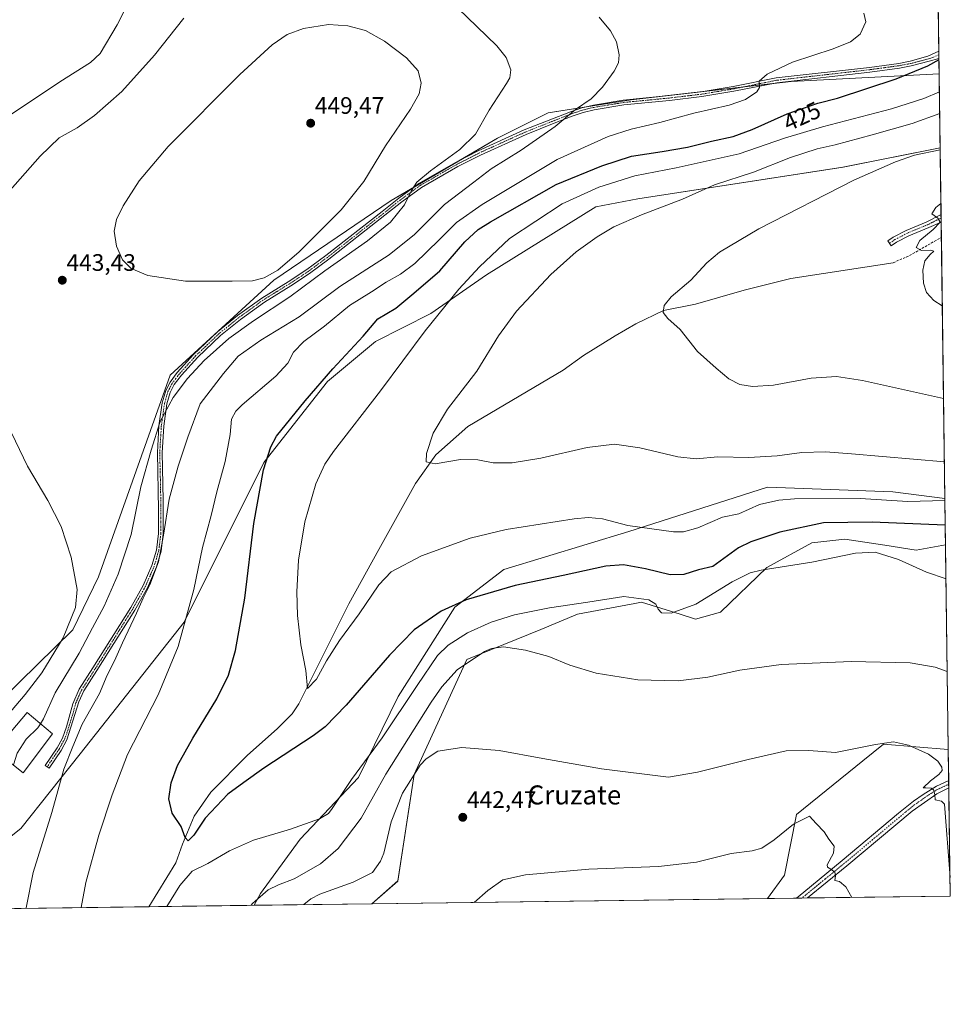
# Model space of a CAD drawing. Units: metres. Extents: x 590717 to 594180, y 4703577 to 4705936.
# Drawn here: x 593789 to 594180, y 4703577 to 4703990 of the extents above; entities that cross this region are included whole.
import ezdxf
from ezdxf.enums import TextEntityAlignment as Align

# ---------------------------------------------------------------- set-up
doc = ezdxf.new("R2010")
doc.units = ezdxf.units.M
doc.header["$MEASUREMENT"] = 0
doc.linetypes.add('TRAZO_Y_PUNTO', pattern=[1, 0.5, -0.25, 0, -0.25])
doc.linetypes.add('TRAZOSX2', pattern=[1.5, 1, -0.5])
for name, color, linetype, lineweight in [('Camino', 19, 'Continuous', 0), ('Camino Cxs', 19, 'Continuous', 0), ('Camino eje', 39, 'TRAZO_Y_PUNTO', 13), ('Carátula', 7, 'Continuous', 5), ('Comarca CxS', 133, 'Continuous', 0), ('Comunidad Autónoma CxS', 142, 'Continuous', 0), ('Corriente artificial lineal', 5, 'TRAZOSX2', 13), ('Corriente natural lineal', 142, 'Continuous', 13), ('Cultivos herbáceos CxS', 92, 'Continuous', 0), ('Curva de nivel maestra', 36, 'Continuous', 30), ('Curva de nivel normal', 36, 'Continuous', 0), ('Edificación', 1, 'Continuous', 13), ('Edificación Cxs', 1, 'Continuous', 13), ('Matorral', 135, 'Continuous', 0), ('Matorral CxS', 135, 'Continuous', 0), ('Municipio CxS', 142, 'Continuous', 0), ('Pastizal CxS', 92, 'Continuous', 0), ('Pista no pavimentada', 254, 'Continuous', 13), ('Pista no pavimentada Cxs', 254, 'Continuous', 0), ('Pista pavimentada eje', 135, 'TRAZO_Y_PUNTO', 0), ('Provincia CxS', 1, 'Continuous', 0), ('Punto de cota en terreno', 7, 'Continuous', 0), ('Rótulo de curva de nivel directora', 19, 'Continuous', 0), ('Rótulo de punto de cota en terreno', 19, 'Continuous', 0), ('Texto cartográfico', 19, 'Continuous', 0)]:
    doc.layers.add(name, color=color, linetype=linetype, lineweight=lineweight)
doc.styles.add('Arial', font='txt', dxfattribs={"height": 0.2})

# ---------------------------------------------------------------- blocks, each defined once
blk = doc.blocks.new('*U159')
at = {"layer": 'Matorral CxS', "color": 135, "linetype": 'Continuous', "lineweight": 0}
blk.add_polyline3d([(594155.38, 4703792.23, 417.65), (594177.3, 4703789.35, 419.13), (594177.33, 4703789.35, 419.13), (594177.59, 4703769.96, 428.3), (594165.19, 4703767.72, 429.2), (594152.09, 4703769.72, 428.02), (594135.34, 4703772.27, 427.62), (594121.4, 4703770.81, 428.36), (594102.51, 4703760.39, 429.91), (594083.09, 4703741.71, 431.73), (594072.54, 4703738.72, 431.83), (594066.18, 4703740.84, 430.39), (594049.92, 4703745.79, 430.21), (594047.12, 4703745.28, 430.68), (594039.61, 4703743.89, 431.78), (594023.04, 4703740.84, 431.74), (594007.69, 4703734.34, 433.54), (593976.56, 4703721.83, 434.26), (593954.5, 4703673.46, 439.8), (593947.56, 4703628.73, 442.59), (593936.69, 4703619.2, 443.4), (593887.28, 4703618.54, 435.24), (593889.9, 4703623.51, 434.74), (593906.62, 4703646.32, 431.3), (593931.1, 4703672.21, 430.47), (593947.8, 4703706.22, 428.48), (593971.57, 4703743.78, 425.14), (593992.13, 4703759.53, 423.05), (594044.57, 4703775.48, 420.43), (594102.8, 4703794.08, 417.48), (594155.38, 4703792.23, 417.65)], close=True, dxfattribs=at)
blk = doc.blocks.new('*U160')
at = {"layer": 'Cultivos herbáceos CxS', "color": 92, "linetype": 'Continuous', "lineweight": 0}
blk.add_polyline3d([(594171.45, 4704224.23, 409.98), (594174.92, 4703967.82, 422.9), (594174.89, 4703967.78, 422.88), (594112.71, 4703964.59, 429.25), (594045.52, 4703956.81, 433.07), (594010.76, 4703951.33, 436.31), (593989.44, 4703940.67, 437.68), (593944.87, 4703914.51, 441.19), (593895.59, 4703881.11, 443.24), (593852.07, 4703841.25, 440.32), (593821.95, 4703756.44, 443.04), (593811.18, 4703734.28, 443.67), (593773.71, 4703697.63, 448.87), (593724.58, 4703644.32, 455.65), (593687.11, 4703615.99, 460.26), (593686.95, 4703615.88, 460.28), (593424.3, 4703612.39, 478.32)], dxfattribs=at)
for points in [[(594175.34, 4703936.68, 410), (594177.33, 4703789.35, 419.13), (594177.3, 4703789.35, 419.13), (594155.38, 4703792.23, 417.65), (594102.8, 4703794.08, 417.48), (594044.57, 4703775.48, 420.43), (593992.13, 4703759.53, 423.05), (593971.57, 4703743.78, 425.14), (593947.8, 4703706.22, 428.48), (593931.1, 4703672.21, 430.47), (593906.62, 4703646.32, 431.3), (593889.9, 4703623.51, 434.74), (593887.28, 4703618.54, 435.24), (593746.27, 4703616.67, 443.21), (593789.29, 4703650.73, 436.94), (593814.25, 4703682.19, 433.97), (593857.92, 4703737.4, 430.07), (593891.29, 4703804.53, 425.07), (593918.11, 4703838.56, 424.47), (593938.19, 4703855.34, 423.36), (593961.51, 4703867.09, 420.25), (593984.77, 4703883.28, 418.83), (594030.7, 4703911.85, 416.95), (594048.42, 4703915.26, 416.13), (594134.53, 4703928.49, 410.95), (594175.31, 4703936.66, 410), (594175.34, 4703936.68, 410)], [(594152.09, 4703769.72, 428.02), (594165.19, 4703767.72, 429.2), (594177.59, 4703769.96, 428.3), (594178.75, 4703684.01, 438.27), (594151.46, 4703686.23, 440.43), (594142.81, 4703679.21, 441.79), (594114.98, 4703656.65, 444.13), (594110.03, 4703631.18, 446.54), (594102.87, 4703621.4, 446.99), (593936.69, 4703619.2, 443.4), (593947.56, 4703628.73, 442.59), (593954.5, 4703673.46, 439.8), (593976.56, 4703721.83, 434.26), (594007.69, 4703734.34, 433.54), (594023.04, 4703740.84, 431.74), (594039.61, 4703743.89, 431.78), (594047.12, 4703745.28, 430.68), (594049.92, 4703745.79, 430.21), (594066.18, 4703740.84, 430.39), (594072.54, 4703738.72, 431.83), (594083.09, 4703741.71, 431.73), (594102.51, 4703760.39, 429.91), (594121.4, 4703770.81, 428.36), (594135.34, 4703772.27, 427.62), (594152.09, 4703769.72, 428.02)]]:
    blk.add_polyline3d(points, close=True, dxfattribs=at)
blk = doc.blocks.new('*U165')
at = {"layer": 'Curva de nivel normal', "color": 36, "linetype": 'Continuous', "lineweight": 0}
blk.add_polyline3d([(594175.35, 4703935.79, 410), (594164.58, 4703933.54, 410), (594156.52, 4703930.78, 410), (594139.12, 4703923.08, 410), (594099.24, 4703902.58, 410), (594082.68, 4703892.82, 410), (594077.33, 4703888.32, 410), (594070.65, 4703881.11, 410), (594062.43, 4703874.09, 410), (594059.44, 4703870.5, 410), (594059.01, 4703867.44, 410), (594061.01, 4703864.95, 410), (594066.11, 4703860.39, 410), (594073.45, 4703851.15, 410), (594081.28, 4703844.18, 410), (594086.63, 4703839.62, 410), (594091.21, 4703837.26, 410), (594096.55, 4703836.36, 410), (594105.41, 4703836.98, 410), (594121.21, 4703839.89, 410), (594131.77, 4703840.61, 410), (594142.66, 4703838.95, 410), (594176.76, 4703831.44, 410)], dxfattribs=at)
blk = doc.blocks.new('*U170')
at = {"layer": 'Curva de nivel normal', "color": 36, "linetype": 'Continuous', "lineweight": 0}
for points in [[(593791.48, 4703617.27, 435), (593791.49, 4703617.49, 435), (593794.49, 4703632.27, 435), (593802.29, 4703657.49, 435), (593807.42, 4703675.75, 435), (593811.07, 4703685.26, 435), (593815.04, 4703694.55, 435), (593822.29, 4703707.55, 435), (593825.54, 4703715.22, 435), (593828.6, 4703721.18, 435), (593832, 4703728.71, 435), (593837.92, 4703741.17, 435), (593840.62, 4703747.54, 435), (593843.46, 4703753.08, 435), (593847.17, 4703762.75, 435), (593849.27, 4703773.92, 435), (593851.61, 4703789.06, 435), (593855.36, 4703802.92, 435), (593859.37, 4703815.21, 435), (593864.55, 4703829.2, 435), (593874.38, 4703841.9, 435), (593880.61, 4703849.2, 435), (593890.08, 4703855.87, 435), (593906.19, 4703865.66, 435), (593923.2, 4703878.43, 435), (593943.93, 4703891.74, 435), (593954.59, 4703900.22, 435), (593967.24, 4703912.8, 435), (593979.52, 4703922.29, 435), (593986.85, 4703927.87, 435), (593999.37, 4703935.71, 435), (594013.7, 4703945.6, 435), (594022.25, 4703952.71, 435), (594028.75, 4703957.22, 435), (594033.58, 4703962.1, 435), (594038.44, 4703968.85, 435), (594040.29, 4703972.41, 435), (594040.52, 4703975.77, 435), (594039.37, 4703981.13, 435), (594036.89, 4703985.86, 435), (594032.2, 4703991.5, 435)], [(593843.47, 4704015.34, 435), (593829.69, 4703988.26, 435), (593822.57, 4703976.26, 435), (593818.49, 4703972.48, 435), (593805.68, 4703964.33, 435), (593780.79, 4703947.66, 435), (593767.91, 4703939.71, 435), (593761.29, 4703936.69, 435), (593755.37, 4703935.24, 435), (593750.27, 4703935.74, 435), (593747.04, 4703937.82, 435), (593743.29, 4703942.94, 435), (593739.59, 4703947.95, 435), (593737.41, 4703953.09, 435), (593737.14, 4703960.71, 435), (593739.75, 4703979.32, 435), (593745.6, 4704006.18, 435)], [(594178.31, 4703716.71, 435), (594173.19, 4703718.58, 435), (594162.69, 4703720.38, 435), (594137.96, 4703720.93, 435), (594108.59, 4703719.62, 435), (594091.24, 4703717.24, 435), (594077.8, 4703714.33, 435), (594065.33, 4703712.77, 435), (594048.38, 4703713.17, 435), (594030.89, 4703716.06, 435), (594019.89, 4703719.39, 435), (594011, 4703723.04, 435), (594001.26, 4703725.69, 435), (593991.93, 4703727.03, 435), (593986.9, 4703726.45, 435), (593983.94, 4703725.19, 435), (593972.57, 4703717.45, 435), (593966.05, 4703710.32, 435), (593961.61, 4703703.89, 435), (593942.63, 4703673.56, 435), (593932.21, 4703655.11, 435), (593922.48, 4703642.33, 435), (593915.07, 4703635.92, 435), (593904.01, 4703629.64, 435), (593897.52, 4703627.15, 435), (593893.1, 4703624.97, 435), (593886.6, 4703619.27, 435), (593885.99, 4703618.52, 435)]]:
    blk.add_polyline3d(points, dxfattribs=at)
blk = doc.blocks.new('*U171')
at = {"layer": 'Curva de nivel normal', "color": 36, "linetype": 'Continuous', "lineweight": 0}
for points in [[(594143.24, 4703993.18, 430), (594144.07, 4703989.52, 430), (594141.69, 4703984.35, 430), (594137.71, 4703981.16, 430), (594130.36, 4703978.28, 430), (594113.27, 4703972.63, 430), (594102.63, 4703967.65, 430), (594099.37, 4703964.62, 430), (594099.43, 4703961.96, 430), (594098.31, 4703960.14, 430), (594093.54, 4703956.92, 430), (594086.78, 4703954.61, 430), (594071.88, 4703951.16, 430), (594057.58, 4703947.24, 430), (594045.58, 4703944.55, 430), (594035.92, 4703941.43, 430), (594014.53, 4703931.7, 430), (593982.95, 4703912.82, 430), (593972.18, 4703905.34, 430), (593964.94, 4703898.07, 430), (593954.76, 4703888.09, 430), (593948.79, 4703883.58, 430), (593942.72, 4703880.26, 430), (593936.51, 4703876.16, 430), (593927.34, 4703870.39, 430), (593916.74, 4703861.82, 430), (593908.18, 4703855.33, 430), (593903.85, 4703850.89, 430), (593901.36, 4703846.16, 430), (593896.36, 4703840.81, 430), (593882.3, 4703828.7, 430), (593879.53, 4703826.01, 430), (593877.71, 4703822.75, 430), (593877.26, 4703816.21, 430), (593875.12, 4703804.88, 430), (593871.61, 4703792.21, 430), (593869.21, 4703782.2, 430), (593865.58, 4703768.86, 430), (593861.97, 4703751.21, 430), (593855.43, 4703727.22, 430), (593846.91, 4703706.89, 430), (593834.14, 4703681.89, 430), (593827.67, 4703664.89, 430), (593822.02, 4703647.99, 430), (593816.6, 4703628.08, 430), (593814.63, 4703617.57, 430)], [(593850.56, 4703618.05, 430), (593856.01, 4703626.9, 430), (593861.21, 4703632.92, 430), (593867.85, 4703636.08, 430), (593876.94, 4703641.34, 430), (593886.94, 4703645.94, 430), (593902.48, 4703650.57, 430), (593914.74, 4703654.79, 430), (593918.48, 4703657.13, 430), (593920.07, 4703659.19, 430), (593928.12, 4703671.4, 430), (593941.07, 4703688.85, 430), (593955.67, 4703710.84, 430), (593964.28, 4703723.38, 430), (593968.67, 4703727.84, 430), (593976.81, 4703732.98, 430), (593986.8, 4703737.44, 430), (593996.59, 4703740.49, 430), (594011.3, 4703743.42, 430), (594027.44, 4703745.81, 430), (594042.53, 4703748.18, 430), (594053, 4703746.82, 430), (594055.99, 4703745.03, 430), (594056.85, 4703742.89, 430), (594058.25, 4703741.4, 430), (594062.35, 4703741.26, 430), (594072.69, 4703744.98, 430), (594088.02, 4703754.37, 430), (594095.6, 4703758.12, 430), (594100.2, 4703759.27, 430), (594121.47, 4703762.62, 430), (594139.83, 4703766.4, 430), (594147.98, 4703766.91, 430), (594157.82, 4703763.81, 430), (594169.63, 4703758.38, 430), (594177.78, 4703755.66, 430)]]:
    blk.add_polyline3d(points, dxfattribs=at)
blk = doc.blocks.new('*U175')
at = {"layer": 'Curva de nivel normal', "color": 36, "linetype": 'Continuous', "lineweight": 0}
for points in [[(593783.32, 4703697.84, 445), (593791.11, 4703707, 445), (593798.1, 4703716.2, 445), (593807.03, 4703730.8, 445), (593812.3, 4703743.54, 445), (593812.9, 4703751.21, 445), (593810.46, 4703764.71, 445), (593806.22, 4703777.57, 445), (593800.6, 4703788.53, 445), (593792.07, 4703803, 445), (593785.36, 4703816.95, 445)], [(594138.17, 4703621.87, 445), (594135.74, 4703626.25, 445), (594133.12, 4703628.56, 445), (594131.05, 4703628.94, 445), (594131.32, 4703630.95, 445), (594131.04, 4703632.44, 445), (594129.46, 4703633.65, 445), (594128.02, 4703634.58, 445), (594127.92, 4703635.54, 445), (594130.6, 4703640.46, 445), (594130.85, 4703643.4, 445), (594128.61, 4703646.25, 445), (594126.66, 4703649.32, 445), (594123.26, 4703652.92, 445), (594120.39, 4703655.92, 445), (594113.72, 4703652.59, 445), (594105.57, 4703646.04, 445), (594100.4, 4703642.48, 445), (594096.35, 4703641.38, 445), (594087.56, 4703640.22, 445), (594072.96, 4703636.61, 445), (594057.08, 4703634.87, 445), (594027.84, 4703633.73, 445), (594001.26, 4703631.37, 445), (593991.71, 4703629.23, 445), (593985.39, 4703624.75, 445), (593979.69, 4703619.77, 445)]]:
    blk.add_polyline3d(points, dxfattribs=at)
blk = doc.blocks.new('*U179')
at = {"layer": 'Curva de nivel normal', "color": 36, "linetype": 'Continuous', "lineweight": 0}
blk.add_polyline3d([(594175.65, 4703913.22, 405), (594173.57, 4703911.61, 405), (594171.85, 4703909, 405), (594174.36, 4703907.16, 405), (594175.38, 4703905.41, 405), (594172.44, 4703902.34, 405), (594166.78, 4703897.7, 405), (594165.24, 4703894.79, 405), (594167.53, 4703893.49, 405), (594171.38, 4703893.68, 405), (594172.73, 4703893.2, 405), (594171.12, 4703891.88, 405), (594168.85, 4703889.15, 405), (594168.07, 4703885.33, 405), (594168.36, 4703879.8, 405), (594169.55, 4703875.88, 405), (594172.64, 4703872.57, 405), (594176.23, 4703870.32, 405)], dxfattribs=at)
blk = doc.blocks.new('*U181')
at = {"layer": 'Curva de nivel normal', "color": 36, "linetype": 'Continuous', "lineweight": 0}
for points in [[(593797.54, 4703694.79, 440), (593798.76, 4703696.78, 440), (593803.77, 4703707.71, 440), (593813.79, 4703724.37, 440), (593819.44, 4703735.05, 440), (593824.31, 4703744.21, 440), (593830.22, 4703757.54, 440), (593835.67, 4703774.25, 440), (593839.75, 4703794.22, 440), (593844.01, 4703809.73, 440), (593847.78, 4703821.72, 440), (593853.27, 4703831.84, 440), (593859.27, 4703839.79, 440), (593866.27, 4703847.3, 440), (593876.62, 4703856.54, 440), (593886.98, 4703864.06, 440), (593902.28, 4703874.06, 440), (593916.94, 4703885.04, 440), (593934.83, 4703897.6, 440), (593944.5, 4703905.47, 440), (593950.38, 4703912.74, 440), (593953.32, 4703918.75, 440), (593955.62, 4703922.28, 440), (593961.31, 4703927.06, 440), (593973.6, 4703935.95, 440), (593980.21, 4703942.34, 440), (593985.98, 4703952.47, 440), (593993.3, 4703963.68, 440), (593994.57, 4703966.09, 440), (593995, 4703969.49, 440), (593993.04, 4703974.59, 440), (593989.17, 4703979.44, 440), (593980.78, 4703987.64, 440), (593972.95, 4703995.23, 440)], [(593857.69, 4703991.18, 440), (593845.45, 4703975.56, 440), (593831.66, 4703960.35, 440), (593820.28, 4703950.2, 440), (593812.9, 4703945.08, 440), (593805.38, 4703940.83, 440), (593797.37, 4703933.19, 440), (593784.81, 4703918.9, 440)], [(594179.48, 4703630.17, 440), (594177.09, 4703660.97, 440), (594175.9, 4703662.23, 440), (594173.24, 4703662.89, 440), (594173.04, 4703665.13, 440), (594172.58, 4703666.99, 440), (594171.49, 4703667.74, 440), (594169.3, 4703667.93, 440), (594168.13, 4703667.91, 440), (594171.21, 4703670.84, 440), (594174.77, 4703673.53, 440), (594176.23, 4703675.15, 440), (594176.04, 4703676.61, 440), (594174.34, 4703679.13, 440), (594170.38, 4703682, 440), (594162.01, 4703685.73, 440), (594155.69, 4703687.19, 440), (594148.11, 4703686.09, 440), (594131.34, 4703682.65, 440), (594120.13, 4703683.52, 440), (594110.71, 4703683.34, 440), (594094.74, 4703679.8, 440), (594073.38, 4703674.46, 440), (594061.25, 4703672.33, 440), (594033.16, 4703675.85, 440), (594008.5, 4703680.13, 440), (593990.09, 4703683.55, 440), (593974.46, 4703684.75, 440), (593964.44, 4703683.32, 440), (593959.47, 4703680.07, 440), (593957.02, 4703677.37, 440), (593949.62, 4703665.66, 440), (593944.75, 4703653.61, 440), (593941.69, 4703640.44, 440), (593940.37, 4703637.02, 440), (593936.98, 4703632.27, 440), (593928.89, 4703628.22, 440), (593914.9, 4703623.19, 440), (593911.1, 4703621.22, 440), (593908.18, 4703618.82, 440)]]:
    blk.add_polyline3d(points, dxfattribs=at)
blk = doc.blocks.new('*U182')
at = {"layer": 'Curva de nivel normal', "color": 36, "linetype": 'Continuous', "lineweight": 0}
blk.add_polyline3d([(594177.12, 4703804.74, 415), (594138.07, 4703808.16, 415), (594127.24, 4703809.04, 415), (594117.25, 4703808.67, 415), (594106.95, 4703807.37, 415), (594094.92, 4703806.57, 415), (594082.02, 4703806.82, 415), (594072.82, 4703806.11, 415), (594065.21, 4703806.87, 415), (594049.28, 4703810.72, 415), (594038.61, 4703812.27, 415), (594027.14, 4703810.8, 415), (594007.67, 4703806.28, 415), (593995.59, 4703804.38, 415), (593987.59, 4703804.42, 415), (593981.26, 4703805.61, 415), (593973.93, 4703805.76, 415), (593963.26, 4703803.99, 415), (593959.55, 4703804.83, 415), (593959.58, 4703808.28, 415), (593962.43, 4703816.83, 415), (593968.44, 4703826.87, 415), (593980.81, 4703842.87, 415), (593989.91, 4703857.65, 415), (593997.48, 4703868.04, 415), (594011.8, 4703883.51, 415), (594022.55, 4703893.03, 415), (594031.28, 4703899.31, 415), (594038.36, 4703903.48, 415), (594049.89, 4703908.54, 415), (594067.11, 4703915.06, 415), (594080.62, 4703921.12, 415), (594096.94, 4703926.46, 415), (594112.52, 4703932.55, 415), (594123.67, 4703936.26, 415), (594131.18, 4703937.88, 415), (594146.71, 4703942.1, 415), (594163.59, 4703946.87, 415), (594175.14, 4703951.12, 415)], dxfattribs=at)
blk = doc.blocks.new('*U184')
at = {"layer": 'Curva de nivel normal', "color": 36, "linetype": 'Continuous', "lineweight": 0}
blk.add_polyline3d([(594175.02, 4703960.24, 420), (594168.45, 4703957.37, 420), (594154.91, 4703952.99, 420), (594125.91, 4703945.53, 420), (594109.91, 4703940.7, 420), (594090.95, 4703934.14, 420), (594064.46, 4703928.2, 420), (594047.1, 4703924.84, 420), (594031.95, 4703920.1, 420), (594016.65, 4703913.11, 420), (593994.51, 4703898.56, 420), (593981.87, 4703886.66, 420), (593973.19, 4703877.3, 420), (593959.1, 4703859.86, 420), (593940.34, 4703834.56, 420), (593920.64, 4703809.13, 420), (593917, 4703803.79, 420), (593913.21, 4703795.61, 420), (593908.49, 4703779.54, 420), (593905.86, 4703763.54, 420), (593905.18, 4703750.2, 420), (593905.43, 4703740.18, 420), (593906.88, 4703727.88, 420), (593908.93, 4703717.14, 420), (593909.72, 4703709.58, 420), (593913.41, 4703713.48, 420), (593917.62, 4703721.22, 420), (593923.07, 4703729.72, 420), (593931.38, 4703740.9, 420), (593939.64, 4703753.17, 420), (593944.86, 4703758.63, 420), (593957.59, 4703765.27, 420), (593977.98, 4703772.69, 420), (593993.14, 4703776.35, 420), (594021.64, 4703780.81, 420), (594027.6, 4703781.39, 420), (594033.58, 4703780.86, 420), (594044.14, 4703778.03, 420), (594063.3, 4703775.41, 420), (594067.57, 4703775.41, 420), (594073.53, 4703777.09, 420), (594083.88, 4703781.58, 420), (594090.73, 4703782.99, 420), (594099.43, 4703786.85, 420), (594107.53, 4703788.73, 420), (594114.2, 4703789.2, 420), (594141.71, 4703789.35, 420), (594161.68, 4703788.11, 420), (594177.34, 4703788.5, 420)], dxfattribs=at)
blk = doc.blocks.new('*U188')
at = {"layer": 'Curva de nivel maestra', "color": 36, "linetype": 'Continuous', "lineweight": 30}
blk.add_polyline3d([(594177.48, 4703778.16, 425), (594146.84, 4703779.48, 425), (594126.27, 4703779.15, 425), (594107.98, 4703775.28, 425), (594095.88, 4703771.23, 425), (594090.68, 4703768.64, 425), (594079.86, 4703760.82, 425), (594073.89, 4703759.45, 425), (594067.76, 4703757.42, 425), (594061.92, 4703757.36, 425), (594051.58, 4703759.79, 425), (594042.37, 4703761.58, 425), (594034.96, 4703761.03, 425), (594017.08, 4703757.04, 425), (593996.8, 4703752.88, 425), (593976.31, 4703746.8, 425), (593965.83, 4703742.1, 425), (593954.53, 4703734.27, 425), (593944.1, 4703723.65, 425), (593925.91, 4703702.55, 425), (593917.1, 4703693.54, 425), (593912, 4703689.65, 425), (593891.29, 4703676.08, 425), (593882.94, 4703670.12, 425), (593876.27, 4703665.24, 425), (593866.67, 4703655.08, 425), (593861.88, 4703647.99, 425), (593859.52, 4703645.55, 425), (593858.34, 4703646.96, 425), (593856.59, 4703651.59, 425), (593852.8, 4703657.25, 425), (593851.47, 4703663.28, 425), (593852.38, 4703669.99, 425), (593855.15, 4703677.24, 425), (593861.54, 4703688.77, 425), (593871.57, 4703705.22, 425), (593876.51, 4703715.21, 425), (593879.49, 4703725.5, 425), (593883.31, 4703747.53, 425), (593887.07, 4703778.88, 425), (593891.22, 4703801.47, 425), (593894.24, 4703811.1, 425), (593896.71, 4703815.59, 425), (593908.69, 4703830.46, 425), (593920.29, 4703843.87, 425), (593933.01, 4703857.53, 425), (593939.16, 4703864.8, 425), (593946.77, 4703869.27, 425), (593954.39, 4703875.58, 425), (593965.25, 4703884.97, 425), (593975.77, 4703897.22, 425), (593981.37, 4703902.33, 425), (593986.55, 4703905.64, 425), (594014.08, 4703921.22, 425), (594033.21, 4703929.06, 425), (594045.74, 4703933.21, 425), (594058.58, 4703935.14, 425), (594069.25, 4703936.96, 425), (594079.25, 4703939.43, 425), (594088.44, 4703941.37, 425), (594096.44, 4703944.3, 425), (594111.1, 4703950.99, 425), (594123.99, 4703955.44, 425), (594132.24, 4703957.52, 425), (594156.9, 4703965.69, 425), (594170.18, 4703971.13, 425), (594174.84, 4703973.73, 425), (594174.84, 4703973.73, 425)], dxfattribs=at)
blk = doc.blocks.new('5PATER')
at = {"layer": 'Carátula', "linetype": 'Continuous', "lineweight": 5}
h = blk.add_hatch(color=250, dxfattribs=at)
edge = h.paths.add_edge_path()
edge.add_ellipse((0, 0.01), major_axis=(-1.33, -1.34), ratio=0.999422, start_angle=0, end_angle=360)

msp = doc.modelspace()

# ---------------------------------------------------------------- linework, layer by layer
at = {"layer": 'Camino', "color": 19, "linetype": 'Continuous', "lineweight": 0}
for points in [[(593806.26, 4703683.6, 436.05), (593801.24, 4703676.16, 436.09), (593799.58, 4703677.29, 436.49), (593804.54, 4703684.65, 436.39), (593806.81, 4703688.78, 436.16), (593808.5, 4703693.48, 436.23), (593811.2, 4703703.12, 436.29), (593813.85, 4703709.31, 436.49), (593819.58, 4703718.21, 436.36), (593835.44, 4703743.58, 435.55), (593840.66, 4703752.83, 435.37), (593844.35, 4703761.31, 435.16), (593846.22, 4703767.63, 435.18), (593847.08, 4703774.7, 435.21), (593847.12, 4703784.67, 435.69), (593846.62, 4703808.72, 438.56), (593847.29, 4703819.92, 439.65), (593848.64, 4703829.57, 440.14), (593849.43, 4703832.3, 440.22), (593850.12, 4703834.7, 440.28), (593851.96, 4703838.28, 440.26), (593855, 4703842.25, 440.29), (593861.86, 4703849.88, 440.52), (593871.93, 4703859.41, 441.07), (593880.27, 4703866.19, 441.37), (593890.44, 4703873.55, 441.74), (593901.53, 4703880.39, 441.82), (593909.43, 4703885.6, 441.63), (593917.41, 4703891.46, 441.52), (593940.96, 4703909.92, 441.33), (593948.04, 4703915.58, 440.62), (593956.42, 4703921.7, 439.67), (593971.87, 4703930.57, 438.56), (593981.4, 4703935.43, 437.95), (594000.66, 4703944.18, 436.33), (594012.57, 4703948.9, 435.45), (594020.06, 4703951.84, 435.05), (594024.92, 4703953.48, 434.62), (594029.7, 4703954.63, 434.37), (594042.25, 4703956.69, 433.36), (594061.47, 4703958.58, 432.07), (594074.93, 4703960.18, 431.52), (594088.37, 4703962.39, 430.67), (594106.4, 4703966.02, 429.66), (594145.6, 4703970.47, 427.62), (594157.93, 4703972.15, 426.51), (594162.71, 4703973.04, 426.03), (594170.09, 4703975.18, 425.78), (594174.79, 4703977.26, 425.41)], [(594174.79, 4703977.26, 425.41), (594174.83, 4703974.22, 424.93)], [(594174.83, 4703974.22, 424.93), (594170.71, 4703973.07, 425.28), (594163.15, 4703971.07, 425.56), (594158.25, 4703970.16, 426.04), (594145.85, 4703968.48, 427.12), (594106.71, 4703964.03, 429.55), (594088.73, 4703960.42, 430.59), (594075.21, 4703958.19, 431.32), (594061.69, 4703956.58, 431.87), (594042.51, 4703954.7, 433.23), (594030.1, 4703952.66, 433.99), (594025.48, 4703951.55, 434.33), (594020.75, 4703949.95, 434.82), (594013.31, 4703947.04, 434.99), (594001.45, 4703942.33, 435.84), (593982.28, 4703933.62, 437.44), (593972.83, 4703928.8, 438.13), (593957.52, 4703920.01, 439.31), (593949.27, 4703913.98, 440.14), (593942.21, 4703908.34, 440.9), (593918.63, 4703889.86, 440.84), (593910.58, 4703883.95, 441.25), (593902.61, 4703878.69, 441.41), (593891.56, 4703871.88, 441.24), (593881.5, 4703864.59, 441.07), (593873.19, 4703857.85, 440.61), (593863.56, 4703848.72, 440.33), (593856.72, 4703841.16, 440.21), (593853.67, 4703837.2, 440.08), (593852, 4703833.95, 440.11), (593850.61, 4703829.15, 439.94), (593849.29, 4703819.73, 438.99), (593848.63, 4703808.69, 437.98), (593849.09, 4703788.75, 435.59), (593849.09, 4703774.57, 434.76), (593848.2, 4703767.22, 434.77), (593846.24, 4703760.62, 434.76), (593842.46, 4703751.93, 434.88), (593837.17, 4703742.55, 435.08), (593821.27, 4703717.14, 435.95), (593815.76, 4703708.58, 436.22), (593813.68, 4703704.04, 436.12), (593808.67, 4703687.98, 435.72), (593806.26, 4703683.6, 436.05)], [(594156.93, 4703897.04, 406.18), (594154.75, 4703895.55, 406.3), (594153.34, 4703897.61, 406.39), (594155.64, 4703899.19, 406.28), (594161.08, 4703902, 405.78), (594169.47, 4703905.46, 405.22), (594175.71, 4703908.66, 404.82)], [(594175.71, 4703908.66, 404.82), (594175.76, 4703905.48, 404.52)], [(594175.76, 4703905.48, 404.52), (594170.51, 4703903.19, 405.11), (594162.13, 4703899.73, 405.83), (594156.93, 4703897.04, 406.18)]]:
    msp.add_polyline3d(points, dxfattribs=at)
at = {"layer": 'Camino Cxs', "color": 19, "linetype": 'Continuous', "lineweight": 0}
for points in [[(593806.26, 4703683.6, 436.05), (593801.24, 4703676.16, 436.09), (593799.58, 4703677.29, 436.49), (593804.54, 4703684.65, 436.39), (593806.81, 4703688.78, 436.16), (593808.5, 4703693.48, 436.23), (593811.2, 4703703.12, 436.29), (593813.85, 4703709.31, 436.49), (593819.58, 4703718.21, 436.36), (593835.44, 4703743.58, 435.55), (593840.66, 4703752.83, 435.37), (593844.35, 4703761.31, 435.16), (593846.22, 4703767.63, 435.18), (593847.08, 4703774.7, 435.21), (593847.12, 4703784.67, 435.69), (593846.62, 4703808.72, 438.56), (593847.29, 4703819.92, 439.65), (593848.64, 4703829.57, 440.14), (593849.43, 4703832.3, 440.22), (593850.12, 4703834.7, 440.28), (593851.96, 4703838.28, 440.26), (593855, 4703842.25, 440.29), (593861.86, 4703849.88, 440.52), (593871.93, 4703859.41, 441.07), (593880.27, 4703866.19, 441.37), (593890.44, 4703873.55, 441.74), (593901.53, 4703880.39, 441.82), (593909.43, 4703885.6, 441.63), (593917.41, 4703891.46, 441.52), (593940.96, 4703909.92, 441.33), (593948.04, 4703915.58, 440.62), (593956.42, 4703921.7, 439.67), (593971.87, 4703930.57, 438.56), (593981.4, 4703935.43, 437.95), (594000.66, 4703944.18, 436.33), (594012.57, 4703948.9, 435.45), (594020.06, 4703951.84, 435.05), (594024.92, 4703953.48, 434.62), (594029.7, 4703954.63, 434.37), (594042.25, 4703956.69, 433.36), (594061.47, 4703958.58, 432.07), (594074.93, 4703960.18, 431.52), (594088.37, 4703962.39, 430.67), (594106.4, 4703966.02, 429.66), (594145.6, 4703970.47, 427.62), (594157.93, 4703972.15, 426.51), (594162.71, 4703973.04, 426.03), (594170.09, 4703975.18, 425.78), (594174.79, 4703977.26, 425.41), (594174.83, 4703974.22, 424.93), (594170.71, 4703973.07, 425.28), (594163.15, 4703971.07, 425.56), (594158.25, 4703970.16, 426.04), (594145.85, 4703968.48, 427.12), (594106.71, 4703964.03, 429.55), (594088.73, 4703960.42, 430.59), (594075.21, 4703958.19, 431.32), (594061.69, 4703956.58, 431.87), (594042.51, 4703954.7, 433.23), (594030.1, 4703952.66, 433.99), (594025.48, 4703951.55, 434.33), (594020.75, 4703949.95, 434.82), (594013.31, 4703947.04, 434.99), (594001.45, 4703942.33, 435.84), (593982.28, 4703933.62, 437.44), (593972.83, 4703928.8, 438.13), (593957.52, 4703920.01, 439.31), (593949.27, 4703913.98, 440.14), (593942.21, 4703908.34, 440.9), (593918.63, 4703889.86, 440.84), (593910.58, 4703883.95, 441.25), (593902.61, 4703878.69, 441.41), (593891.56, 4703871.88, 441.24), (593881.5, 4703864.59, 441.07), (593873.19, 4703857.85, 440.61), (593863.56, 4703848.72, 440.33), (593856.72, 4703841.16, 440.21), (593853.67, 4703837.2, 440.08), (593852, 4703833.95, 440.11), (593850.61, 4703829.15, 439.94), (593849.29, 4703819.73, 438.99), (593848.63, 4703808.69, 437.98), (593849.09, 4703788.75, 435.59), (593849.09, 4703774.57, 434.76), (593848.2, 4703767.22, 434.77), (593846.24, 4703760.62, 434.76), (593842.46, 4703751.93, 434.88), (593837.17, 4703742.55, 435.08), (593821.27, 4703717.14, 435.95), (593815.76, 4703708.58, 436.22), (593813.68, 4703704.04, 436.12), (593808.67, 4703687.98, 435.72), (593806.26, 4703683.6, 436.05)], [(594156.93, 4703897.04, 406.18), (594154.75, 4703895.55, 406.3), (594153.34, 4703897.61, 406.39), (594155.64, 4703899.19, 406.28), (594161.08, 4703902, 405.78), (594169.47, 4703905.46, 405.22), (594175.71, 4703908.66, 404.82), (594175.76, 4703905.48, 404.52), (594170.51, 4703903.19, 405.11), (594162.13, 4703899.73, 405.83), (594156.93, 4703897.04, 406.18)]]:
    msp.add_polyline3d(points, close=True, dxfattribs=at)
at = {"layer": 'Camino eje', "color": 39, "linetype": 'TRAZO_Y_PUNTO', "lineweight": 13}
for points in [[(594174.81, 4703975.79, 425.18), (594172.49, 4703974.72, 425.35), (594170.43, 4703974.04, 425.53), (594166.71, 4703973.06, 425.69), (594162.93, 4703972.06, 425.79), (594158.09, 4703971.16, 426.28), (594151.89, 4703970.32, 427.08), (594145.73, 4703969.48, 427.37), (594126.16, 4703967.25, 428.35), (594106.56, 4703965.03, 429.6), (594097.54, 4703963.21, 430.02), (594088.55, 4703961.41, 430.63), (594081.83, 4703960.3, 431.07), (594075.07, 4703959.19, 431.45), (594061.58, 4703957.58, 431.97), (594051.99, 4703956.64, 432.53), (594042.38, 4703955.7, 433.3), (594029.9, 4703953.65, 434.2), (594025.2, 4703952.52, 434.48), (594020.41, 4703950.9, 434.93), (594016.66, 4703949.43, 435.19), (594012.94, 4703947.97, 435.22), (594007.01, 4703945.62, 435.64), (594001.06, 4703943.26, 436.06), (593981.84, 4703934.53, 437.69), (593972.35, 4703929.69, 438.34), (593956.97, 4703920.86, 439.5), (593952.78, 4703917.8, 439.81), (593948.66, 4703914.78, 440.37), (593941.59, 4703909.13, 441.13), (593918.02, 4703890.66, 441.19), (593910.01, 4703884.78, 441.42), (593902.07, 4703879.54, 441.63), (593896.55, 4703876.14, 441.56), (593891, 4703872.72, 441.51), (593885.92, 4703869.04, 441.53), (593880.89, 4703865.39, 441.21), (593876.72, 4703862, 440.86), (593872.56, 4703858.63, 440.88), (593867.75, 4703854.07, 440.62), (593862.71, 4703849.3, 440.43), (593859.29, 4703845.52, 440.28), (593855.86, 4703841.71, 440.27), (593854.34, 4703839.73, 440.25), (593852.82, 4703837.74, 440.19), (593851.06, 4703834.33, 440.25), (593849.63, 4703829.36, 440.04), (593848.29, 4703819.83, 439.32), (593847.63, 4703808.71, 438.27), (593847.86, 4703798.74, 436.89), (593848.11, 4703786.71, 435.65), (593848.11, 4703779.62, 435.04), (593848.09, 4703774.64, 434.98), (593847.21, 4703767.43, 434.96), (593846.23, 4703764.13, 435.09), (593845.3, 4703760.97, 434.96), (593841.56, 4703752.38, 435.1), (593836.31, 4703743.07, 435.31), (593828.36, 4703730.36, 435.71), (593820.43, 4703717.68, 436.15), (593814.81, 4703708.95, 436.34), (593813.77, 4703706.68, 436.27), (593812.44, 4703703.58, 436.18), (593811.09, 4703698.76, 436.07), (593808.59, 4703690.73, 435.97), (593807.74, 4703688.38, 435.94), (593805.4, 4703684.13, 436.2), (593802.89, 4703680.41, 436.15), (593800.41, 4703676.73, 436.29)], [(594175.73, 4703907.22, 404.69), (594169.99, 4703904.33, 405.19), (594161.6, 4703900.87, 405.83), (594156.29, 4703898.12, 406.23), (594154.05, 4703896.58, 406.35)]]:
    msp.add_polyline3d(points, dxfattribs=at)
at = {"layer": 'Comarca CxS', "color": 133, "linetype": 'Continuous', "lineweight": 0}
msp.add_polyline3d([(591664.11, 4705902.64, 341.54), (594148.34, 4705935.63, 326.4), (594179.58, 4703622.42, 440.05), (594179.58, 4703622.42, 440.05), (591174.08, 4703582.52, 408.02)], dxfattribs=at)
msp.add_polyline3d([(591664.11, 4705902.64, 341.54), (594148.34, 4705935.63, 326.4), (594179.58, 4703622.42, 440.05), (594179.58, 4703622.42, 440.05), (591174.08, 4703582.52, 408.02)], dxfattribs=at)
at = {"layer": 'Comunidad Autónoma CxS', "color": 142, "linetype": 'Continuous', "lineweight": 0}
msp.add_polyline3d([(591174.08, 4703582.52, 408.02), (590754.78, 4703576.95, 378.57), (590724.7, 4705890.17, 343.73), (591664.11, 4705902.64, 341.54), (594148.34, 4705935.63, 326.4), (594179.58, 4703622.42, 440.05), (591174.08, 4703582.52, 408.02)], close=True, dxfattribs=at)
msp.add_polyline3d([(591174.08, 4703582.52, 408.02), (590754.78, 4703576.95, 378.57), (590724.7, 4705890.17, 343.73), (591664.11, 4705902.64, 341.54), (594148.34, 4705935.63, 326.4), (594179.58, 4703622.42, 440.05), (591174.08, 4703582.52, 408.02)], close=True, dxfattribs=at)
at = {"layer": 'Corriente artificial lineal', "color": 5, "linetype": 'TRAZOSX2', "lineweight": 13}
msp.add_polyline3d([(594155.6, 4703888.42, 405.72), (594162.46, 4703891.4, 405.34), (594175.84, 4703899.07, 403.64)], dxfattribs=at)
at = {"layer": 'Corriente natural lineal', "color": 142, "linetype": 'Continuous', "lineweight": 13}
msp.add_polyline3d([(593843.06, 4703617.95, 427.52), (593854.42, 4703636.4, 426.44), (593857.18, 4703644.19, 425.63), (593862.03, 4703655.92, 423.88), (593869.14, 4703666.07, 423.19), (593884.29, 4703681.43, 421.8), (593897.1, 4703692.82, 421.07), (593903.3, 4703698.9, 420.71), (593906.02, 4703703.09, 420.19), (593927.01, 4703745.13, 417.81), (593939.57, 4703767.99, 416.95), (593955.07, 4703795.72, 415.54), (593963.55, 4703807.68, 414.75), (593976.94, 4703819.67, 414.03), (594017.07, 4703843.23, 412.19), (594025.62, 4703849.44, 411.7), (594038.91, 4703857.71, 410.98), (594047.5, 4703862.78, 410.54), (594059.13, 4703868.37, 409.96), (594072.6, 4703870.98, 409.34), (594093.08, 4703876.93, 408.48), (594112.59, 4703881.74, 407.75), (594155.6, 4703888.42, 405.72)], dxfattribs=at)
at = {"layer": 'Cultivos herbáceos CxS', "color": 92, "linetype": 'Continuous', "lineweight": 0}
for points in [[(594171.45, 4704224.23, 409.98), (594172.8, 4704124.48, 419.56), (594172.83, 4704122.27, 419.62), (594172.85, 4704120.71, 419.59), (594174.79, 4703977.26, 425.41), (594174.81, 4703975.79, 425.18), (594174.83, 4703974.22, 424.93), (594174.91, 4703967.82, 422.89)], [(593686.94, 4703615.88, 460.28), (593687.11, 4703615.99, 460.26), (593724.58, 4703644.32, 455.65), (593773.71, 4703697.63, 448.87), (593811.18, 4703734.28, 443.67), (593821.95, 4703756.44, 443.04), (593852.07, 4703841.25, 440.32), (593895.59, 4703881.11, 443.24), (593944.87, 4703914.51, 441.19), (593953.52, 4703919.58, 440.05), (593974.7, 4703932.01, 438.2), (593989.44, 4703940.67, 437.68), (594010.76, 4703951.33, 436.31), (594025.86, 4703953.71, 434.58), (594045.52, 4703956.81, 433.07), (594057.27, 4703958.17, 432.28), (594075.6, 4703960.29, 431.48), (594093.08, 4703962.32, 430.29), (594105.1, 4703963.71, 429.63), (594112.71, 4703964.59, 429.25), (594174.89, 4703967.78, 422.88), (594174.91, 4703967.82, 422.89)], [(594175.34, 4703936.68, 410), (594175.31, 4703936.66, 410), (594134.52, 4703928.49, 410.95), (594048.42, 4703915.26, 416.13), (594030.7, 4703911.85, 416.95), (593984.77, 4703883.28, 418.83), (593961.51, 4703867.09, 420.25), (593938.19, 4703855.34, 423.36), (593918.11, 4703838.56, 424.47), (593891.29, 4703804.53, 425.07), (593857.92, 4703737.4, 430.07), (593814.25, 4703682.19, 433.97), (593789.29, 4703650.73, 436.94), (593746.27, 4703616.67, 443.21)], [(594175.34, 4703936.68, 410), (594175.71, 4703908.66, 404.82), (594175.73, 4703907.22, 404.69), (594175.76, 4703905.48, 404.52), (594175.84, 4703899.07, 403.64), (594177.33, 4703789.35, 419.13)], [(593887.28, 4703618.54, 435.24), (593889.9, 4703623.51, 434.74), (593906.62, 4703646.32, 431.3), (593931.1, 4703672.22, 430.47), (593947.8, 4703706.22, 428.48), (593971.57, 4703743.78, 425.14), (593992.13, 4703759.53, 423.05), (594044.57, 4703775.49, 420.43), (594102.8, 4703794.08, 417.48), (594155.38, 4703792.23, 417.65), (594177.3, 4703789.35, 419.13), (594177.33, 4703789.35, 419.13)], [(594177.59, 4703769.96, 428.3), (594165.19, 4703767.72, 429.2), (594152.09, 4703769.72, 428.02), (594135.34, 4703772.27, 427.62), (594121.4, 4703770.81, 428.36), (594102.51, 4703760.39, 429.91), (594083.09, 4703741.71, 431.73), (594072.54, 4703738.72, 431.83), (594066.18, 4703740.84, 430.39), (594049.91, 4703745.79, 430.21), (594047.12, 4703745.28, 430.68), (594039.61, 4703743.89, 431.78), (594023.04, 4703740.84, 431.74), (594007.69, 4703734.34, 433.54), (593976.56, 4703721.83, 434.26), (593954.5, 4703673.47, 439.8), (593947.56, 4703628.74, 442.59), (593936.69, 4703619.2, 443.4)], [(594177.59, 4703769.96, 428.3), (594178.75, 4703684.01, 438.27)], [(594102.87, 4703621.4, 446.99), (594110.03, 4703631.18, 446.54), (594114.98, 4703656.65, 444.13), (594142.81, 4703679.21, 441.79), (594151.46, 4703686.23, 440.43), (594178.75, 4703684.01, 438.27)], [(594102.87, 4703621.4, 446.99), (593936.69, 4703619.2, 443.4)], [(593887.28, 4703618.54, 435.24), (593843.06, 4703617.95, 427.52), (593746.27, 4703616.67, 443.21)]]:
    msp.add_polyline3d(points, dxfattribs=at)
at = {"layer": 'Curva de nivel normal', "color": 36, "linetype": 'Continuous', "lineweight": 0}
for points in [[(593858.49, 4703880.7, 445), (593878, 4703880.73, 445), (593886.52, 4703880.86, 445), (593891.51, 4703882.07, 445), (593897.27, 4703885.34, 445), (593906.16, 4703893, 445), (593923.76, 4703910.64, 445), (593933.33, 4703922.52, 445), (593942.42, 4703937.52, 445), (593952.96, 4703952.86, 445), (593956.6, 4703959.28, 445), (593957.38, 4703963.87, 445), (593956.08, 4703968.94, 445), (593951.22, 4703974.52, 445), (593942.02, 4703981.48, 445), (593934.07, 4703986, 445), (593926.65, 4703987.88, 445), (593918.55, 4703988.52, 445), (593907.94, 4703986.73, 445), (593901.19, 4703984.25, 445), (593894.86, 4703979.96, 445), (593881.3, 4703967.47, 445), (593851.2, 4703937.18, 445), (593838.94, 4703922.84, 445), (593832.28, 4703912.25, 445), (593829.43, 4703906.56, 445), (593828.51, 4703901.7, 445), (593829.42, 4703895.35, 445), (593832.05, 4703889.64, 445), (593835.66, 4703885.97, 445), (593842.68, 4703883.11, 445), (593858.49, 4703880.7, 445)], [(593786.17, 4703677.5, 440), (593787.82, 4703682.44, 440), (593791.61, 4703688.28, 440), (593796.44, 4703693, 440), (593797.54, 4703694.79, 440)]]:
    msp.add_polyline3d(points, dxfattribs=at)
at = {"layer": 'Edificación', "color": 1, "linetype": 'Continuous', "lineweight": 13}
msp.add_polyline3d([(593802.6, 4703690.48, 439.78), (593790.34, 4703674.23, 439.82), (593778.37, 4703683.6, 445.24), (593792.01, 4703699.49, 443.47), (593802.6, 4703690.48, 439.78)], dxfattribs=at)
at = {"layer": 'Edificación Cxs', "color": 1, "linetype": 'Continuous', "lineweight": 13}
msp.add_polyline3d([(593802.6, 4703690.48, 439.78), (593790.34, 4703674.23, 439.82), (593778.37, 4703683.6, 445.24), (593792.01, 4703699.49, 443.47), (593802.6, 4703690.48, 439.78)], close=True, dxfattribs=at)
at = {"layer": 'Matorral', "color": 135, "linetype": 'Continuous', "lineweight": 0}
for points in [[(593887.28, 4703618.54, 435.24), (593889.9, 4703623.51, 434.74), (593906.62, 4703646.32, 431.3), (593931.1, 4703672.22, 430.47), (593947.8, 4703706.22, 428.48), (593971.57, 4703743.78, 425.14), (593992.13, 4703759.53, 423.05), (594044.57, 4703775.49, 420.43), (594102.8, 4703794.08, 417.48), (594155.38, 4703792.23, 417.65), (594177.3, 4703789.35, 419.13), (594177.33, 4703789.35, 419.13)], [(594177.33, 4703789.35, 419.13), (594177.59, 4703769.96, 428.3)], [(594177.59, 4703769.96, 428.3), (594165.19, 4703767.72, 429.2), (594152.09, 4703769.72, 428.02), (594135.34, 4703772.27, 427.62), (594121.4, 4703770.81, 428.36), (594102.51, 4703760.39, 429.91), (594083.09, 4703741.71, 431.73), (594072.54, 4703738.72, 431.83), (594066.18, 4703740.84, 430.39), (594049.91, 4703745.79, 430.21), (594047.12, 4703745.28, 430.68), (594039.61, 4703743.89, 431.78), (594023.04, 4703740.84, 431.74), (594007.69, 4703734.34, 433.54), (593976.56, 4703721.83, 434.26), (593954.5, 4703673.47, 439.8), (593947.56, 4703628.74, 442.59), (593936.69, 4703619.2, 443.4)], [(594102.87, 4703621.4, 446.99), (594110.03, 4703631.18, 446.54), (594114.98, 4703656.65, 444.13), (594142.81, 4703679.21, 441.79), (594151.46, 4703686.23, 440.43), (594178.75, 4703684.01, 438.27)], [(594178.75, 4703684.01, 438.27), (594178.92, 4703670.97, 439.06), (594178.95, 4703669.38, 439.1), (594178.97, 4703667.8, 439.14), (594179.58, 4703622.42, 440.05), (594119.63, 4703621.62, 446.15), (594117.29, 4703621.59, 446.29), (594114.94, 4703621.56, 446.44), (594102.87, 4703621.4, 446.99)], [(593936.69, 4703619.2, 443.4), (593887.28, 4703618.54, 435.24)]]:
    msp.add_polyline3d(points, dxfattribs=at)
at = {"layer": 'Matorral CxS', "color": 135, "linetype": 'Continuous', "lineweight": 0}
msp.add_polyline3d([(594178.75, 4703684.01, 438.27), (594179.58, 4703622.42, 440.05), (594102.87, 4703621.4, 446.99), (594110.03, 4703631.18, 446.54), (594114.98, 4703656.65, 444.13), (594142.81, 4703679.21, 441.79), (594151.46, 4703686.23, 440.43), (594178.75, 4703684.01, 438.27)], close=True, dxfattribs=at)
at = {"layer": 'Municipio CxS', "color": 142, "linetype": 'Continuous', "lineweight": 0}
msp.add_polyline3d([(591664.11, 4705902.64, 341.54), (594148.34, 4705935.63, 326.4), (594179.58, 4703622.42, 440.05), (591174.08, 4703582.52, 408.02)], dxfattribs=at)
msp.add_polyline3d([(591664.11, 4705902.64, 341.54), (594148.34, 4705935.63, 326.4), (594179.58, 4703622.42, 440.05), (591174.08, 4703582.52, 408.02)], dxfattribs=at)
at = {"layer": 'Pastizal CxS', "color": 92, "linetype": 'Continuous', "lineweight": 0}
for points in [[(593773.71, 4703697.63, 448.87), (593811.18, 4703734.28, 443.67), (593821.95, 4703756.44, 443.04), (593852.07, 4703841.25, 440.32), (593895.59, 4703881.11, 443.24), (593944.87, 4703914.51, 441.19), (593989.44, 4703940.67, 437.68), (594010.76, 4703951.33, 436.31), (594045.52, 4703956.81, 433.07), (594112.71, 4703964.59, 429.25), (594174.89, 4703967.78, 422.88), (594174.92, 4703967.82, 422.9), (594175.34, 4703936.68, 410), (594175.34, 4703936.68, 410), (594175.31, 4703936.66, 410), (594134.52, 4703928.49, 410.95), (594048.42, 4703915.26, 416.13), (594030.7, 4703911.85, 416.95), (593984.77, 4703883.28, 418.83), (593961.51, 4703867.09, 420.25), (593938.19, 4703855.34, 423.36), (593918.11, 4703838.56, 424.47), (593891.29, 4703804.53, 425.07), (593857.92, 4703737.4, 430.07), (593814.25, 4703682.19, 433.97), (593789.29, 4703650.73, 436.94), (593746.27, 4703616.67, 443.21)], [(593686.94, 4703615.88, 460.28), (593687.11, 4703615.99, 460.26), (593724.58, 4703644.32, 455.65), (593773.71, 4703697.63, 448.87), (593811.18, 4703734.28, 443.67), (593821.95, 4703756.44, 443.04), (593852.07, 4703841.25, 440.32), (593895.59, 4703881.11, 443.24), (593944.87, 4703914.51, 441.19), (593953.52, 4703919.58, 440.05), (593974.7, 4703932.01, 438.2), (593989.44, 4703940.67, 437.68), (594010.76, 4703951.33, 436.31), (594025.86, 4703953.71, 434.58), (594045.52, 4703956.81, 433.07), (594057.27, 4703958.17, 432.28), (594075.6, 4703960.29, 431.48), (594093.08, 4703962.32, 430.29), (594105.1, 4703963.71, 429.63), (594112.71, 4703964.59, 429.25), (594174.89, 4703967.78, 422.88), (594174.91, 4703967.82, 422.89)], [(594174.91, 4703967.82, 422.89), (594175.34, 4703936.68, 410)], [(594175.34, 4703936.68, 410), (594175.31, 4703936.66, 410), (594134.52, 4703928.49, 410.95), (594048.42, 4703915.26, 416.13), (594030.7, 4703911.85, 416.95), (593984.77, 4703883.28, 418.83), (593961.51, 4703867.09, 420.25), (593938.19, 4703855.34, 423.36), (593918.11, 4703838.56, 424.47), (593891.29, 4703804.53, 425.07), (593857.92, 4703737.4, 430.07), (593814.25, 4703682.19, 433.97), (593789.29, 4703650.73, 436.94), (593746.27, 4703616.67, 443.21)]]:
    msp.add_polyline3d(points, dxfattribs=at)
at = {"layer": 'Pista no pavimentada', "color": 254, "linetype": 'Continuous', "lineweight": 13}
for points in [[(594114.94, 4703621.56, 446.44), (594118.06, 4703624.1, 446.11), (594134.24, 4703637.32, 444.4), (594157.87, 4703657.16, 441.5), (594164.06, 4703662.23, 440.85), (594168.13, 4703665.09, 440.31), (594173.74, 4703668.56, 439.58), (594178.92, 4703670.97, 439.06)], [(594178.92, 4703670.97, 439.06), (594178.97, 4703667.8, 439.14)], [(594178.97, 4703667.8, 439.14), (594173.9, 4703665.38, 439.72), (594163.55, 4703658.1, 441.23), (594136.09, 4703635.09, 444.33), (594119.63, 4703621.62, 446.15)], [(594119.63, 4703621.62, 446.15), (594114.94, 4703621.56, 446.44)]]:
    msp.add_polyline3d(points, dxfattribs=at)
at = {"layer": 'Pista no pavimentada Cxs', "color": 254, "linetype": 'Continuous', "lineweight": 0}
msp.add_polyline3d([(594119.63, 4703621.62, 446.15), (594114.94, 4703621.56, 446.44), (594118.06, 4703624.1, 446.11), (594134.24, 4703637.32, 444.4), (594157.87, 4703657.16, 441.5), (594164.06, 4703662.23, 440.85), (594168.13, 4703665.09, 440.31), (594173.74, 4703668.56, 439.58), (594178.92, 4703670.97, 439.06), (594178.97, 4703667.8, 439.14), (594173.9, 4703665.38, 439.72), (594163.55, 4703658.1, 441.23), (594136.09, 4703635.09, 444.33), (594119.63, 4703621.62, 446.15)], close=True, dxfattribs=at)
at = {"layer": 'Pista pavimentada eje', "color": 135, "linetype": 'TRAZO_Y_PUNTO', "lineweight": 0}
msp.add_polyline3d([(594178.95, 4703669.38, 439.1), (594176.36, 4703668.18, 439.46), (594173.82, 4703666.97, 439.65), (594171.02, 4703665.24, 439.93), (594163.81, 4703660.17, 441.01), (594160.71, 4703657.63, 441.46), (594146.98, 4703646.13, 442.97), (594135.17, 4703636.21, 444.38), (594127.08, 4703629.6, 445.28), (594118.85, 4703622.86, 446.13), (594117.29, 4703621.59, 446.29)], dxfattribs=at)
at = {"layer": 'Provincia CxS', "color": 1, "linetype": 'Continuous', "lineweight": 0}
msp.add_polyline3d([(591174.08, 4703582.52, 408.02), (590754.78, 4703576.95, 378.57), (590724.7, 4705890.17, 343.73), (591664.11, 4705902.64, 341.54), (594148.34, 4705935.63, 326.4), (594179.58, 4703622.42, 440.05), (591174.08, 4703582.52, 408.02)], close=True, dxfattribs=at)
msp.add_polyline3d([(591174.08, 4703582.52, 408.02), (590754.78, 4703576.95, 378.57), (590724.7, 4705890.17, 343.73), (591664.11, 4705902.64, 341.54), (594148.34, 4705935.63, 326.4), (594179.58, 4703622.42, 440.05), (591174.08, 4703582.52, 408.02)], close=True, dxfattribs=at)

# ---------------------------------------------------------------- block references
at = {"layer": 'Cultivos herbáceos CxS', "color": 92, "linetype": 'Continuous', "lineweight": 0}
msp.add_blockref('*U160', (0, 0), dxfattribs=at)
at = {"layer": 'Curva de nivel maestra', "color": 36, "linetype": 'Continuous', "lineweight": 30}
msp.add_blockref('*U188', (0, 0), dxfattribs=at)
at = {"layer": 'Curva de nivel normal', "color": 36, "linetype": 'Continuous', "lineweight": 0}
for name in ['*U179', '*U165', '*U182', '*U184', '*U171', '*U170', '*U181', '*U175']:
    msp.add_blockref(name, (0, 0), dxfattribs=at)
at = {"layer": 'Matorral CxS', "color": 135, "linetype": 'Continuous', "lineweight": 0}
msp.add_blockref('*U159', (0, 0), dxfattribs=at)
at = {"layer": 'Punto de cota en terreno', "linetype": 'Continuous', "lineweight": 0}
for p in [(593911, 4703947, 449.47), (593806.71, 4703881.05, 443.43), (593974.87, 4703655.48, 442.47)]:
    msp.add_blockref('5PATER', p, dxfattribs=at)

# ---------------------------------------------------------------- texts
at = {"layer": 'Rótulo de curva de nivel directora', "color": 19, "linetype": 'Continuous', "lineweight": 0, "style": 'Arial'}
msp.add_text('425', height=7, rotation=24.5293, dxfattribs=at).set_placement((594117.28, 4703949.93), align=Align.MIDDLE_CENTER)
at = {"layer": 'Rótulo de punto de cota en terreno', "color": 19, "linetype": 'Continuous', "lineweight": 0, "style": 'Arial'}
for s, p in [('449,47', (593912.76, 4703948.76)), ('443,43', (593808.47, 4703882.81)), ('442,47', (593976.63, 4703657.24))]:
    msp.add_text(s, height=7, dxfattribs=at).set_placement(p, align=Align.BOTTOM_LEFT)
at = {"layer": 'Texto cartográfico', "color": 19, "linetype": 'Continuous', "lineweight": 0, "style": 'Arial'}
msp.add_text('Cruzate', height=8, dxfattribs=at).set_placement((594021.76, 4703664.89), align=Align.MIDDLE_CENTER)

doc.saveas('drawing.dxf')
